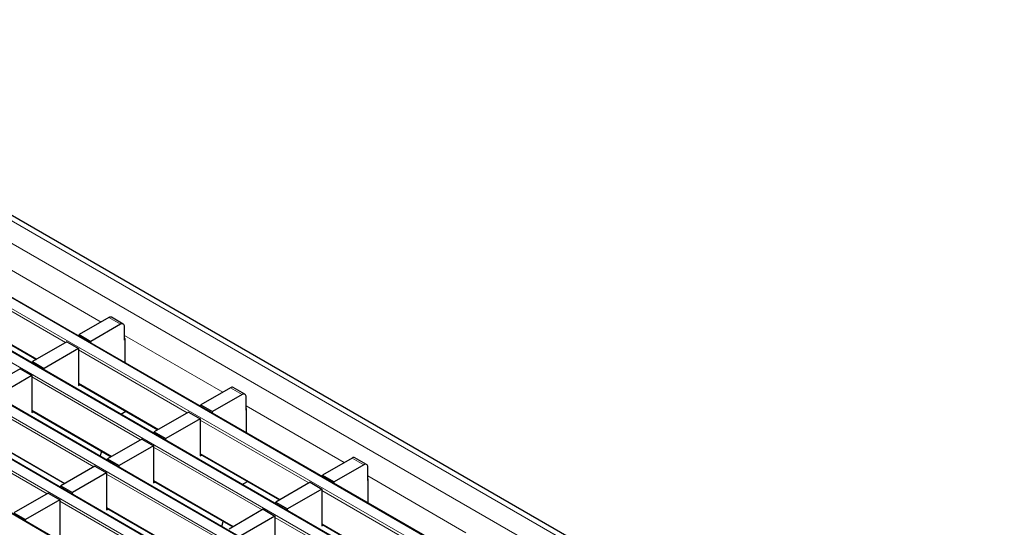
# Model space of a CAD drawing. Units: millimetres. Extents: x 0 to 420, y 0 to 297.
# Drawn here: x 156 to 192, y 61 to 80 of the extents above; entities that cross this region are included whole.
import ezdxf

# ---------------------------------------------------------------- set-up
doc = ezdxf.new("R2010")
doc.units = ezdxf.units.MM

msp = doc.modelspace()

# ---------------------------------------------------------------- linework, layer by layer
at = {"color": 8, "linetype": 'Continuous', "lineweight": 18}
for p, q in [((70.5006, 121.6235), (211.7805, 40.0643)), ((69.7935, 121.2153), (211.0734, 39.6561)), ((209.3616, 38.6679), (68.0817, 120.2271)), ((67.7422, 120.0312), (209.0222, 38.472)), ((66.0452, 119.0515), (207.3251, 37.4923)), ((207.6645, 37.6882), (66.3846, 119.2474)), ((64.3481, 118.0718), (205.6281, 36.5126)), ((205.9675, 36.7085), (64.6875, 118.2677)), ((204.2704, 35.7289), (62.9905, 117.288)), ((62.6511, 117.0921), (203.931, 35.5329)), ((202.5734, 34.7492), (61.2934, 116.3083)), ((155.6738, 70.6579), (159.241, 68.5986)), ((157.9535, 67.8553), (154.005, 70.1347)), ((154.005, 68.9263), (156.9068, 67.2511)), ((159.9476, 68.5166), (159.5233, 68.7615)), ((160.089, 68.109), (163.6562, 66.0497)), ((162.3687, 65.3065), (158.4202, 67.5859)), ((160.6716, 64.3268), (156.7231, 66.6062)), ((158.4202, 66.3774), (161.322, 64.7023)), ((164.3627, 65.9678), (163.9385, 66.2127)), ((158.9746, 63.3471), (155.0261, 65.6265)), ((164.5042, 65.5602), (168.0713, 63.5009)), ((156.7231, 65.3977), (159.6249, 63.7226)), ((166.7839, 62.7577), (162.8354, 65.0371)), ((157.2775, 62.3674), (153.329, 64.6468)), ((155.0261, 64.4181), (157.9279, 62.7429)), ((165.0868, 61.778), (161.1383, 64.0574)), ((162.8354, 63.8286), (165.7372, 62.1534)), ((168.7779, 63.419), (168.3536, 63.6639)), ((163.3897, 60.7983), (159.4413, 63.0777)), ((168.9193, 63.0114), (172.4865, 60.9521)), ((161.1383, 62.8489), (164.0401, 61.1737)), ((171.199, 60.2089), (167.2506, 62.4883)), ((161.6927, 59.8186), (157.7442, 62.098)), ((159.4413, 61.8692), (162.3431, 60.1941)), ((169.502, 59.2292), (165.5535, 61.5086)), ((167.2506, 61.2798), (170.1523, 59.6046))]:
    msp.add_line(p, q, dxfattribs=at)
at = {"color": 7, "linetype": 'Continuous', "lineweight": 25}
for p, q in [((212.0805, 40.094), (70.8005, 121.6532)), ((209.3916, 38.6709), (68.1117, 120.2301)), ((207.6945, 37.6912), (66.4146, 119.2504)), ((205.9975, 36.7115), (64.7175, 118.2707)), ((204.3004, 35.7318), (63.0205, 117.291)), ((202.6034, 34.7521), (61.3234, 116.3113)), ((154.005, 68.906), (156.8892, 67.2409)), ((159.5233, 68.7615), (158.4485, 68.1411)), ((160.0475, 68.5265), (159.6233, 68.7714)), ((159.9476, 68.5166), (158.8728, 67.8962)), ((160.089, 67.945), (160.089, 68.435)), ((158.4485, 68.1411), (158.8728, 67.8962)), ((158.4485, 68.0797), (158.4485, 68.1411)), ((160.0967, 67.9495), (160.089, 67.945)), ((160.0967, 68.0066), (160.0967, 67.1283)), ((157.9959, 67.8798), (156.7514, 67.1614)), ((158.4202, 67.6349), (157.1757, 66.9165)), ((157.9959, 67.8798), (158.4202, 67.6349)), ((158.4202, 67.6349), (158.4202, 66.2958)), ((158.8728, 67.8348), (158.8728, 67.8962)), ((156.2989, 66.9001), (155.0544, 66.1817)), ((156.2989, 66.9001), (156.7231, 66.6552)), ((156.7514, 67.1614), (157.1757, 66.9165)), ((156.7514, 67.1), (156.7514, 67.1614)), ((157.1757, 66.8551), (157.1757, 66.9165)), ((156.7231, 66.6552), (155.4786, 65.9368)), ((156.7231, 66.6552), (156.7231, 65.3161)), ((158.4202, 66.3571), (161.3044, 64.6921)), ((158.4202, 66.2958), (158.4733, 66.3265)), ((163.9385, 66.2127), (162.8637, 65.5923)), ((164.4627, 65.9777), (164.0385, 66.2226)), ((164.3627, 65.9678), (163.2879, 65.3473)), ((164.5042, 65.3962), (164.5042, 65.8861)), ((162.8637, 65.5923), (163.2879, 65.3473)), ((162.8637, 65.5309), (162.8637, 65.5923)), ((164.5118, 65.4578), (164.5118, 64.5794)), ((156.7231, 65.3774), (159.6074, 63.7124)), ((156.7231, 65.3161), (156.7763, 65.3468)), ((159.9514, 65.2527), (160.1424, 65.3629)), ((162.4111, 65.331), (161.1666, 64.6126)), ((162.8354, 65.0861), (161.5909, 64.3676)), ((162.4111, 65.331), (162.8354, 65.0861)), ((162.8354, 65.0861), (162.8354, 63.747)), ((163.2879, 65.286), (163.2879, 65.3473)), ((164.5118, 65.4006), (164.5042, 65.3962)), ((155.0261, 64.3978), (157.9103, 62.7327)), ((160.7141, 64.3513), (159.4696, 63.6329)), ((160.7141, 64.3513), (161.1383, 64.1064)), ((161.1666, 64.6126), (161.5909, 64.3676)), ((161.1666, 64.5512), (161.1666, 64.6126)), ((161.5909, 64.3063), (161.5909, 64.3676)), ((161.1383, 64.1064), (159.8938, 63.3879)), ((161.1383, 64.1064), (161.1383, 62.7673)), ((159.2107, 63.721), (159.2616, 63.912)), ((159.4696, 63.6329), (159.8938, 63.3879)), ((159.4696, 63.5715), (159.4696, 63.6329)), ((162.8354, 63.8083), (165.7196, 62.1433)), ((162.8354, 63.747), (162.8885, 63.7776)), ((168.3536, 63.6639), (167.2788, 63.0434)), ((168.8779, 63.4289), (168.4536, 63.6738)), ((159.017, 63.3716), (157.7725, 62.6532)), ((159.017, 63.3716), (159.4413, 63.1267)), ((159.8938, 63.3266), (159.8938, 63.3879)), ((168.7779, 63.419), (167.7031, 62.7985)), ((168.9193, 62.8474), (168.9193, 63.3373)), ((159.4413, 63.1267), (158.1968, 62.4083)), ((159.4413, 63.1267), (159.4413, 61.7876)), ((167.2788, 63.0434), (167.7031, 62.7985)), ((167.2788, 62.9821), (167.2788, 63.0434)), ((157.7725, 62.6532), (158.1968, 62.4083)), ((157.7725, 62.5918), (157.7725, 62.6532)), ((161.1383, 62.8286), (164.0225, 61.1636)), ((161.1383, 62.7673), (161.1915, 62.7979)), ((164.3666, 62.7039), (164.5576, 62.8141)), ((166.8263, 62.7822), (165.5818, 62.0637)), ((166.8263, 62.7822), (167.2506, 62.5373)), ((167.7031, 62.7371), (167.7031, 62.7985)), ((168.927, 62.8518), (168.9193, 62.8474)), ((168.927, 62.909), (168.927, 62.0306)), ((157.3199, 62.3919), (156.0754, 61.6735)), ((157.3199, 62.3919), (157.7442, 62.147)), ((158.1968, 62.3469), (158.1968, 62.4083)), ((167.2506, 62.5373), (166.006, 61.8188)), ((167.2506, 62.5373), (167.2506, 61.1981)), ((157.7442, 62.147), (156.4997, 61.4286)), ((157.7442, 62.147), (157.7442, 60.8079)), ((159.4413, 61.8489), (162.3255, 60.1839)), ((165.5818, 62.0637), (166.006, 61.8188)), ((165.5818, 62.0024), (165.5818, 62.0637)), ((156.0754, 61.6735), (156.4997, 61.4286)), ((159.4413, 61.7876), (159.4944, 61.8183)), ((165.1292, 61.8025), (163.8847, 61.084)), ((165.5535, 61.5576), (164.309, 60.8391)), ((165.1292, 61.8025), (165.5535, 61.5576)), ((165.5535, 61.5576), (165.5535, 60.2184)), ((166.006, 61.7575), (166.006, 61.8188)), ((156.4997, 61.3672), (156.4997, 61.4286)), ((163.6258, 61.1722), (163.6768, 61.3632)), ((167.2506, 61.2595), (170.1348, 59.5945)), ((167.2506, 61.1981), (167.3037, 61.2288))]:
    msp.add_line(p, q, dxfattribs=at)
for centre, radius, start, end in [((159.5819, 68.6798), 0.1006, 65.69288, 125.61758), ((160.0028, 68.4489), 0.0873, 350.78596, 129.20329), ((160.0393, 68.0047), 0.0574, 1.91584, 30.05098), ((163.9971, 66.1309), 0.1006, 65.69288, 125.61758), ((164.4179, 65.9001), 0.0873, 350.78596, 129.20329), ((164.4545, 65.4559), 0.0574, 1.91584, 30.05098), ((168.4122, 63.5821), 0.1006, 65.69288, 125.61758), ((168.8331, 63.3513), 0.0873, 350.78596, 129.20329), ((168.8697, 62.9071), 0.0574, 1.91584, 30.05098)]:
    msp.add_arc(centre, radius, start, end, dxfattribs=at)

doc.saveas('drawing.dxf')
